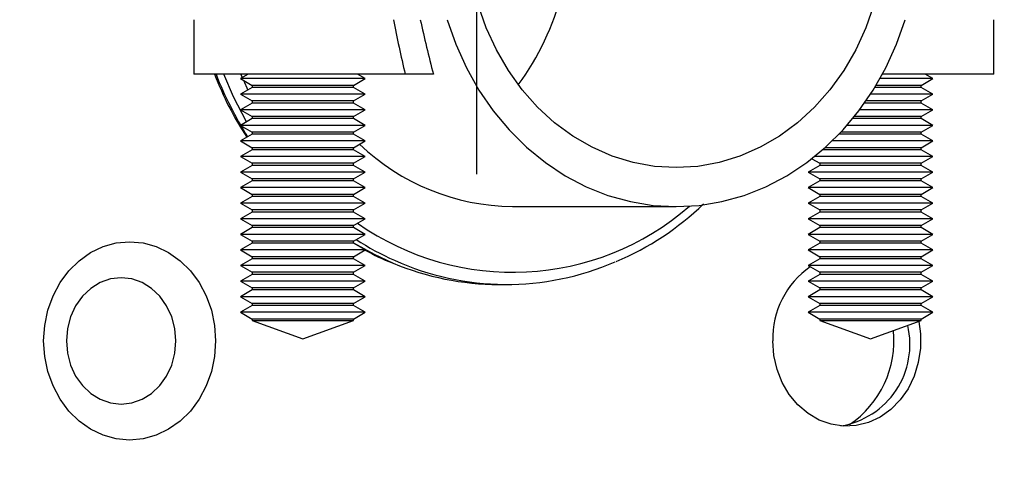
# Model space of a CAD drawing. Extents: x 1 to 127, y 2 to 103.
# Drawn here: x 112 to 113, y 16 to 16 of the extents above; entities that cross this region are included whole.
import ezdxf

# ---------------------------------------------------------------- set-up
doc = ezdxf.new("R2010")
doc.units = 0
doc.header["$MEASUREMENT"] = 0
doc.header["$PDSIZE"] = -1
doc.linetypes.add('SLD-SOLID', pattern=[0])
doc.layers.get('0').update_dxf_attribs({"linetype": 'CONTINUOUS'})
doc.layers.get('DEFPOINTS').update_dxf_attribs({"linetype": 'CONTINUOUS'})
doc.layers.add('DIM', color=100, linetype='SLD-SOLID')
doc.styles.add('SLDTEXTSTYLE0', font='TXT', dxfattribs={"width": 0.75})
doc.dimstyles.new('ARCH_SALES_DRAWING', dxfattribs={"dimtxt": 1, "dimasz": 0.75, "dimexe": 1, "dimexo": 0.5, "dimgap": 0.25, "dimtad": 0, "dimtih": 1, "dimtoh": 1, "dimdec": 4, "dimzin": 12, "dimtxsty": 'SLDTEXTSTYLE0', "dimsah": 1, "dimcen": 0.09, "dimclrd": 256, "dimclre": 256, "dimclrt": 256, "dimazin": 3, "dimtfac": 1, "dimtdec": 3, "dimtofl": 0, "dimtmove": 0, "dimatfit": 3, "dimtolj": 1, "dimtzin": 12})

# ---------------------------------------------------------------- blocks, each defined once
blk = doc.blocks.new('_D_18')
at = {"layer": 'DEFPOINTS', "color": 0}
for p in [(112.1755, 16.1206), (107.2004, 14.2035), (112.1755, 10.6405)]:
    blk.add_point(p, dxfattribs=at)
at = {"layer": 'DIM'}
for p, q in [((112.1755, 15.6206), (112.1755, 9.6405)), ((107.2004, 13.7035), (107.2004, 9.6405)), ((107.9504, 10.6405), (108.938, 10.6405)), ((111.4255, 10.6405), (110.438, 10.6405))]:
    blk.add_line(p, q, dxfattribs=at)
for points in [[(107.9504, 10.7655), (107.9504, 10.5155), (107.2004, 10.6405)], [(111.4255, 10.5155), (111.4255, 10.7655), (112.1755, 10.6405)]]:
    blk.add_solid(points, dxfattribs=at)
at = {"layer": 'DIM', "insert": (109.688, 10.6405), "char_height": 1, "attachment_point": 5, "style": 'SLDTEXTSTYLE0'}
blk.add_mtext('\\A1;5"', dxfattribs=at)
blk = doc.blocks.new('_D_19')
at = {"layer": 'DEFPOINTS', "color": 0}
for p in [(114.7982, 16.1502), (107.2004, 14.2035), (107.2004, 7.1405)]:
    blk.add_point(p, dxfattribs=at)
at = {"layer": 'DIM'}
for p, q in [((114.7982, 15.6502), (114.7982, 6.1405)), ((107.2004, 13.7035), (107.2004, 6.1405)), ((107.9504, 7.1405), (109.8743, 7.1405)), ((114.0482, 7.1405), (112.1243, 7.1405))]:
    blk.add_line(p, q, dxfattribs=at)
for points in [[(107.9504, 7.2655), (107.9504, 7.0155), (107.2004, 7.1405)], [(114.0482, 7.0155), (114.0482, 7.2655), (114.7982, 7.1405)]]:
    blk.add_solid(points, dxfattribs=at)
at = {"layer": 'DIM', "insert": (110.9993, 7.1405), "char_height": 1, "attachment_point": 5, "style": 'SLDTEXTSTYLE0'}
blk.add_mtext('\\A1;7{\\H1.000000x;\\S5/8;}"', dxfattribs=at)

msp = doc.modelspace()

# ---------------------------------------------------------------- linework, layer by layer
at = {"color": 7, "linetype": 'SLD-SOLID'}
for p, q in [((111.81286, 16.31879), (111.81286, 16.24879)), ((112.83937, 16.24879), (112.83937, 16.31879)), ((112.08405, 16.24879), (111.81286, 16.24879)), ((111.88271, 16.24879), (111.87286, 16.2431)), ((112.03286, 16.2431), (112.02301, 16.24879)), ((112.12022, 16.24879), (112.08405, 16.24879)), ((112.83937, 16.24879), (112.69643, 16.24879)), ((112.76105, 16.2431), (112.7512, 16.24879)), ((111.87286, 16.2431), (111.88786, 16.23444)), ((111.99286, 16.2431), (111.87286, 16.2431)), ((111.88786, 16.23444), (111.88786, 16.23176)), ((111.98536, 16.23444), (111.88786, 16.23444)), ((112.01786, 16.23444), (111.98536, 16.23444)), ((112.03286, 16.2431), (111.99286, 16.2431)), ((112.01786, 16.23444), (112.03286, 16.2431)), ((112.01786, 16.23176), (112.01786, 16.23444)), ((112.71355, 16.23444), (112.68829, 16.23444)), ((112.72105, 16.2431), (112.6933, 16.2431)), ((112.74605, 16.23444), (112.71355, 16.23444)), ((112.76105, 16.2431), (112.72105, 16.2431)), ((112.74605, 16.23444), (112.76105, 16.2431)), ((112.74605, 16.23176), (112.74605, 16.23444)), ((111.88786, 16.23176), (111.87286, 16.2231)), ((111.87286, 16.2231), (111.88786, 16.21444)), ((111.99286, 16.2231), (111.87286, 16.2231)), ((111.98536, 16.23176), (111.88786, 16.23176)), ((112.01786, 16.23176), (111.98536, 16.23176)), ((112.03286, 16.2231), (111.99286, 16.2231)), ((112.03286, 16.2231), (112.01786, 16.23176)), ((112.01786, 16.21444), (112.03286, 16.2231)), ((112.72105, 16.2231), (112.68124, 16.2231)), ((112.71355, 16.23176), (112.68668, 16.23176)), ((112.74605, 16.23176), (112.71355, 16.23176)), ((112.76105, 16.2231), (112.72105, 16.2231)), ((112.76105, 16.2231), (112.74605, 16.23176)), ((112.74605, 16.21444), (112.76105, 16.2231)), ((111.88786, 16.21176), (111.87286, 16.2031)), ((111.88786, 16.21444), (111.88786, 16.21176)), ((111.98536, 16.21444), (111.88786, 16.21444)), ((111.98536, 16.21176), (111.88786, 16.21176)), ((112.01786, 16.21444), (111.98536, 16.21444)), ((112.01786, 16.21176), (111.98536, 16.21176)), ((112.01786, 16.21176), (112.01786, 16.21444)), ((112.03286, 16.2031), (112.01786, 16.21176)), ((112.71355, 16.21176), (112.67358, 16.21176)), ((112.71355, 16.21444), (112.67544, 16.21444)), ((112.74605, 16.21444), (112.71355, 16.21444)), ((112.74605, 16.21176), (112.71355, 16.21176)), ((112.74605, 16.21176), (112.74605, 16.21444)), ((112.76105, 16.2031), (112.74605, 16.21176)), ((111.87286, 16.2031), (111.88786, 16.19444)), ((111.99286, 16.2031), (111.87286, 16.2031)), ((112.03286, 16.2031), (111.99286, 16.2031)), ((112.01786, 16.19444), (112.03286, 16.2031)), ((112.72105, 16.2031), (112.66728, 16.2031)), ((112.76105, 16.2031), (112.72105, 16.2031)), ((112.74605, 16.19444), (112.76105, 16.2031)), ((111.88786, 16.19176), (111.87286, 16.1831)), ((111.88786, 16.19444), (111.88786, 16.19176)), ((111.98536, 16.19444), (111.88786, 16.19444)), ((111.98536, 16.19176), (111.88786, 16.19176)), ((112.01786, 16.19444), (111.98536, 16.19444)), ((112.01786, 16.19176), (111.98536, 16.19176)), ((112.01786, 16.19176), (112.01786, 16.19444)), ((112.03286, 16.1831), (112.01786, 16.19176)), ((112.71355, 16.19176), (112.65841, 16.19176)), ((112.71355, 16.19444), (112.66057, 16.19444)), ((112.74605, 16.19444), (112.71355, 16.19444)), ((112.74605, 16.19176), (112.71355, 16.19176)), ((112.74605, 16.19176), (112.74605, 16.19444)), ((112.76105, 16.1831), (112.74605, 16.19176)), ((111.87286, 16.1831), (111.88786, 16.17444)), ((111.99286, 16.1831), (111.87286, 16.1831)), ((111.88786, 16.17176), (111.87286, 16.1631)), ((111.88786, 16.17444), (111.88786, 16.17176)), ((111.98536, 16.17444), (111.88786, 16.17444)), ((111.98536, 16.17176), (111.88786, 16.17176)), ((112.01786, 16.17444), (111.98536, 16.17444)), ((112.01786, 16.17176), (111.98536, 16.17176)), ((112.03286, 16.1831), (111.99286, 16.1831)), ((112.01786, 16.17444), (112.03286, 16.1831)), ((112.01786, 16.17176), (112.01786, 16.17444)), ((112.03286, 16.1631), (112.01786, 16.17176)), ((112.71355, 16.17176), (112.64072, 16.17176)), ((112.71355, 16.17444), (112.64325, 16.17444)), ((112.72105, 16.1831), (112.65109, 16.1831)), ((112.74605, 16.17444), (112.71355, 16.17444)), ((112.74605, 16.17176), (112.71355, 16.17176)), ((112.76105, 16.1831), (112.72105, 16.1831)), ((112.74605, 16.17444), (112.76105, 16.1831)), ((112.74605, 16.17176), (112.74605, 16.17444)), ((112.76105, 16.1631), (112.74605, 16.17176)), ((111.87286, 16.1631), (111.88786, 16.15444)), ((111.99286, 16.1631), (111.87286, 16.1631)), ((112.03286, 16.1631), (111.99286, 16.1631)), ((112.01786, 16.15444), (112.03286, 16.1631)), ((112.72105, 16.1631), (112.63211, 16.1631)), ((112.76105, 16.1631), (112.72105, 16.1631)), ((112.74605, 16.15444), (112.76105, 16.1631)), ((111.88786, 16.15176), (111.87286, 16.1431)), ((111.88786, 16.15444), (111.88786, 16.15176)), ((111.98536, 16.15444), (111.88786, 16.15444)), ((111.98536, 16.15176), (111.88786, 16.15176)), ((112.01786, 16.15444), (111.98536, 16.15444)), ((112.01786, 16.15176), (111.98536, 16.15176)), ((112.01786, 16.15176), (112.01786, 16.15444)), ((112.03286, 16.1431), (112.01786, 16.15176)), ((112.71355, 16.15176), (112.6198, 16.15176)), ((112.71355, 16.15444), (112.62282, 16.15444)), ((112.74605, 16.15444), (112.71355, 16.15444)), ((112.74605, 16.15176), (112.71355, 16.15176)), ((112.74605, 16.15176), (112.74605, 16.15444)), ((112.76105, 16.1431), (112.74605, 16.15176)), ((111.87286, 16.1431), (111.88786, 16.13444)), ((111.99286, 16.1431), (111.87286, 16.1431)), ((111.88786, 16.13444), (111.88786, 16.13176)), ((111.98536, 16.13444), (111.88786, 16.13444)), ((112.01786, 16.13444), (111.98536, 16.13444)), ((112.03286, 16.1431), (111.99286, 16.1431)), ((112.01786, 16.13444), (112.03286, 16.1431)), ((112.01786, 16.13176), (112.01786, 16.13444)), ((112.60591, 16.1403), (112.61605, 16.13444)), ((112.72105, 16.1431), (112.60946, 16.1431)), ((112.61605, 16.13444), (112.61605, 16.13176)), ((112.71355, 16.13444), (112.61605, 16.13444)), ((112.74605, 16.13444), (112.71355, 16.13444)), ((112.76105, 16.1431), (112.72105, 16.1431)), ((112.74605, 16.13444), (112.76105, 16.1431)), ((112.74605, 16.13176), (112.74605, 16.13444)), ((111.88786, 16.13176), (111.87286, 16.1231)), ((111.87286, 16.1231), (111.88786, 16.11444)), ((111.99286, 16.1231), (111.87286, 16.1231)), ((111.98536, 16.13176), (111.88786, 16.13176)), ((112.01786, 16.13176), (111.98536, 16.13176)), ((112.03286, 16.1231), (111.99286, 16.1231)), ((112.03286, 16.1231), (112.01786, 16.13176)), ((112.01786, 16.11444), (112.03286, 16.1231)), ((112.61605, 16.13176), (112.60105, 16.1231)), ((112.60105, 16.1231), (112.61605, 16.11444)), ((112.72105, 16.1231), (112.60105, 16.1231)), ((112.71355, 16.13176), (112.61605, 16.13176)), ((112.74605, 16.13176), (112.71355, 16.13176)), ((112.76105, 16.1231), (112.72105, 16.1231)), ((112.76105, 16.1231), (112.74605, 16.13176)), ((112.74605, 16.11444), (112.76105, 16.1231)), ((111.88786, 16.11176), (111.87286, 16.1031)), ((111.88786, 16.11444), (111.88786, 16.11176)), ((111.98536, 16.11444), (111.88786, 16.11444)), ((111.98536, 16.11176), (111.88786, 16.11176)), ((112.01786, 16.11444), (111.98536, 16.11444)), ((112.01786, 16.11176), (111.98536, 16.11176)), ((112.01786, 16.11176), (112.01786, 16.11444)), ((112.03286, 16.1031), (112.01786, 16.11176)), ((112.61605, 16.11176), (112.60105, 16.1031)), ((112.61605, 16.11444), (112.61605, 16.11176)), ((112.71355, 16.11444), (112.61605, 16.11444)), ((112.71355, 16.11176), (112.61605, 16.11176)), ((112.74605, 16.11444), (112.71355, 16.11444)), ((112.74605, 16.11176), (112.71355, 16.11176)), ((112.74605, 16.11176), (112.74605, 16.11444)), ((112.76105, 16.1031), (112.74605, 16.11176)), ((111.87286, 16.1031), (111.88786, 16.09444)), ((111.99286, 16.1031), (111.87286, 16.1031)), ((112.03286, 16.1031), (111.99286, 16.1031)), ((112.01786, 16.09444), (112.03286, 16.1031)), ((112.60105, 16.1031), (112.61605, 16.09444)), ((112.72105, 16.1031), (112.60105, 16.1031)), ((112.76105, 16.1031), (112.72105, 16.1031)), ((112.74605, 16.09444), (112.76105, 16.1031)), ((111.88786, 16.09176), (111.87286, 16.0831)), ((111.87286, 16.0831), (111.88786, 16.07444)), ((111.99286, 16.0831), (111.87286, 16.0831)), ((111.88786, 16.09444), (111.88786, 16.09176)), ((111.98536, 16.09444), (111.88786, 16.09444)), ((111.98536, 16.09176), (111.88786, 16.09176)), ((112.01786, 16.09444), (111.98536, 16.09444)), ((112.01786, 16.09176), (111.98536, 16.09176)), ((112.03286, 16.0831), (111.99286, 16.0831)), ((112.01786, 16.09176), (112.01786, 16.09444)), ((112.03286, 16.0831), (112.01786, 16.09176)), ((112.01786, 16.07444), (112.03286, 16.0831)), ((112.61605, 16.09176), (112.60105, 16.0831)), ((112.60105, 16.0831), (112.61605, 16.07444)), ((112.72105, 16.0831), (112.60105, 16.0831)), ((112.61605, 16.09444), (112.61605, 16.09176)), ((112.71355, 16.09444), (112.61605, 16.09444)), ((112.71355, 16.09176), (112.61605, 16.09176)), ((112.74605, 16.09444), (112.71355, 16.09444)), ((112.74605, 16.09176), (112.71355, 16.09176)), ((112.76105, 16.0831), (112.72105, 16.0831)), ((112.74605, 16.09176), (112.74605, 16.09444)), ((112.76105, 16.0831), (112.74605, 16.09176)), ((112.74605, 16.07444), (112.76105, 16.0831)), ((111.88786, 16.07176), (111.87286, 16.0631)), ((111.88786, 16.07444), (111.88786, 16.07176)), ((111.98536, 16.07444), (111.88786, 16.07444)), ((111.98536, 16.07176), (111.88786, 16.07176)), ((112.01786, 16.07444), (111.98536, 16.07444)), ((112.01786, 16.07176), (111.98536, 16.07176)), ((112.01786, 16.07176), (112.01786, 16.07444)), ((112.03286, 16.0631), (112.01786, 16.07176)), ((112.22162, 16.07879), (112.43162, 16.07879)), ((112.61605, 16.07176), (112.60105, 16.0631)), ((112.61605, 16.07444), (112.61605, 16.07176)), ((112.71355, 16.07444), (112.61605, 16.07444)), ((112.71355, 16.07176), (112.61605, 16.07176)), ((112.74605, 16.07444), (112.71355, 16.07444)), ((112.74605, 16.07176), (112.71355, 16.07176)), ((112.74605, 16.07176), (112.74605, 16.07444)), ((112.76105, 16.0631), (112.74605, 16.07176)), ((111.87286, 16.0631), (111.88786, 16.05444)), ((111.99286, 16.0631), (111.87286, 16.0631)), ((112.03286, 16.0631), (111.99286, 16.0631)), ((112.01786, 16.05444), (112.03286, 16.0631)), ((112.60105, 16.0631), (112.61605, 16.05444)), ((112.72105, 16.0631), (112.60105, 16.0631)), ((112.76105, 16.0631), (112.72105, 16.0631)), ((112.74605, 16.05444), (112.76105, 16.0631)), ((111.88786, 16.05176), (111.87286, 16.0431)), ((111.88786, 16.05444), (111.88786, 16.05176)), ((111.98536, 16.05444), (111.88786, 16.05444)), ((111.98536, 16.05176), (111.88786, 16.05176)), ((112.01786, 16.05444), (111.98536, 16.05444)), ((112.01786, 16.05176), (111.98536, 16.05176)), ((112.01786, 16.05176), (112.01786, 16.05444)), ((112.03286, 16.0431), (112.01786, 16.05176)), ((112.61605, 16.05176), (112.60105, 16.0431)), ((112.61605, 16.05444), (112.61605, 16.05176)), ((112.71355, 16.05444), (112.61605, 16.05444)), ((112.71355, 16.05176), (112.61605, 16.05176)), ((112.74605, 16.05444), (112.71355, 16.05444)), ((112.74605, 16.05176), (112.71355, 16.05176)), ((112.74605, 16.05176), (112.74605, 16.05444)), ((112.76105, 16.0431), (112.74605, 16.05176)), ((111.87286, 16.0431), (111.88786, 16.03444)), ((111.99286, 16.0431), (111.87286, 16.0431)), ((111.88786, 16.03444), (111.88786, 16.03176)), ((111.98536, 16.03444), (111.88786, 16.03444)), ((112.01786, 16.03444), (111.98536, 16.03444)), ((112.03286, 16.0431), (111.99286, 16.0431)), ((112.01786, 16.03444), (112.03286, 16.0431)), ((112.01786, 16.03176), (112.01786, 16.03444)), ((112.60105, 16.0431), (112.61605, 16.03444)), ((112.72105, 16.0431), (112.60105, 16.0431)), ((112.61605, 16.03444), (112.61605, 16.03176)), ((112.71355, 16.03444), (112.61605, 16.03444)), ((112.74605, 16.03444), (112.71355, 16.03444)), ((112.76105, 16.0431), (112.72105, 16.0431)), ((112.74605, 16.03444), (112.76105, 16.0431)), ((112.74605, 16.03176), (112.74605, 16.03444)), ((111.88786, 16.03176), (111.87286, 16.0231)), ((111.87286, 16.0231), (111.88786, 16.01444)), ((111.99286, 16.0231), (111.87286, 16.0231)), ((111.98536, 16.03176), (111.88786, 16.03176)), ((112.01786, 16.03176), (111.98536, 16.03176)), ((112.03286, 16.0231), (111.99286, 16.0231)), ((112.03286, 16.0231), (112.01786, 16.03176)), ((112.01786, 16.01444), (112.03286, 16.0231)), ((112.61605, 16.03176), (112.60105, 16.0231)), ((112.60105, 16.0231), (112.61605, 16.01444)), ((112.72105, 16.0231), (112.60105, 16.0231)), ((112.71355, 16.03176), (112.61605, 16.03176)), ((112.74605, 16.03176), (112.71355, 16.03176)), ((112.76105, 16.0231), (112.72105, 16.0231)), ((112.76105, 16.0231), (112.74605, 16.03176)), ((112.74605, 16.01444), (112.76105, 16.0231)), ((111.88786, 16.01176), (111.87286, 16.0031)), ((111.88786, 16.01444), (111.88786, 16.01176)), ((111.98536, 16.01444), (111.88786, 16.01444)), ((111.98536, 16.01176), (111.88786, 16.01176)), ((112.01786, 16.01444), (111.98536, 16.01444)), ((112.01786, 16.01176), (111.98536, 16.01176)), ((112.01786, 16.01176), (112.01786, 16.01444)), ((112.03286, 16.0031), (112.01786, 16.01176)), ((112.61605, 16.01176), (112.60105, 16.0031)), ((112.61605, 16.01444), (112.61605, 16.01176)), ((112.71355, 16.01444), (112.61605, 16.01444)), ((112.71355, 16.01176), (112.61605, 16.01176)), ((112.74605, 16.01444), (112.71355, 16.01444)), ((112.74605, 16.01176), (112.71355, 16.01176)), ((112.74605, 16.01176), (112.74605, 16.01444)), ((112.76105, 16.0031), (112.74605, 16.01176)), ((111.87286, 16.0031), (111.88786, 15.99444)), ((111.99286, 16.0031), (111.87286, 16.0031)), ((111.88786, 15.99444), (111.88786, 15.99176)), ((111.98536, 15.99444), (111.88786, 15.99444)), ((112.01786, 15.99444), (111.98536, 15.99444)), ((112.03286, 16.0031), (111.99286, 16.0031)), ((112.01786, 15.99444), (112.03286, 16.0031)), ((112.01786, 15.99176), (112.01786, 15.99444)), ((112.60105, 16.0031), (112.61605, 15.99444)), ((112.72105, 16.0031), (112.60105, 16.0031)), ((112.61605, 15.99444), (112.61605, 15.99176)), ((112.71355, 15.99444), (112.61605, 15.99444)), ((112.74605, 15.99444), (112.71355, 15.99444)), ((112.76105, 16.0031), (112.72105, 16.0031)), ((112.74605, 15.99444), (112.76105, 16.0031)), ((112.74605, 15.99176), (112.74605, 15.99444)), ((111.88786, 15.99176), (111.87286, 15.9831)), ((111.87286, 15.9831), (111.88786, 15.97444)), ((111.99286, 15.9831), (111.87286, 15.9831)), ((111.98536, 15.99176), (111.88786, 15.99176)), ((112.01786, 15.99176), (111.98536, 15.99176)), ((112.03286, 15.9831), (111.99286, 15.9831)), ((112.03286, 15.9831), (112.01786, 15.99176)), ((112.01786, 15.97444), (112.03286, 15.9831)), ((112.61605, 15.99176), (112.60105, 15.9831)), ((112.60105, 15.9831), (112.61605, 15.97444)), ((112.72105, 15.9831), (112.60105, 15.9831)), ((112.71355, 15.99176), (112.61605, 15.99176)), ((112.74605, 15.99176), (112.71355, 15.99176)), ((112.76105, 15.9831), (112.72105, 15.9831)), ((112.76105, 15.9831), (112.74605, 15.99176)), ((112.74605, 15.97444), (112.76105, 15.9831)), ((111.88786, 15.97176), (111.87286, 15.9631)), ((111.88786, 15.97444), (111.88786, 15.97176)), ((111.98536, 15.97444), (111.88786, 15.97444)), ((111.98536, 15.97176), (111.88786, 15.97176)), ((112.01786, 15.97444), (111.98536, 15.97444)), ((112.01786, 15.97176), (111.98536, 15.97176)), ((112.01786, 15.97176), (112.01786, 15.97444)), ((112.03286, 15.9631), (112.01786, 15.97176)), ((112.20412, 15.97879), (112.21412, 15.97879)), ((112.61605, 15.97176), (112.60105, 15.9631)), ((112.61605, 15.97444), (112.61605, 15.97176)), ((112.71355, 15.97444), (112.61605, 15.97444)), ((112.71355, 15.97176), (112.61605, 15.97176)), ((112.74605, 15.97444), (112.71355, 15.97444)), ((112.74605, 15.97176), (112.71355, 15.97176)), ((112.74605, 15.97176), (112.74605, 15.97444)), ((112.76105, 15.9631), (112.74605, 15.97176)), ((111.87286, 15.9631), (111.88786, 15.95444)), ((111.99286, 15.9631), (111.87286, 15.9631)), ((112.03286, 15.9631), (111.99286, 15.9631)), ((112.01786, 15.95444), (112.03286, 15.9631)), ((112.60105, 15.9631), (112.61605, 15.95444)), ((112.72105, 15.9631), (112.60105, 15.9631)), ((112.76105, 15.9631), (112.72105, 15.9631)), ((112.74605, 15.95444), (112.76105, 15.9631)), ((111.88786, 15.95176), (111.87286, 15.9431)), ((111.88786, 15.95444), (111.88786, 15.95176)), ((111.98536, 15.95444), (111.88786, 15.95444)), ((111.98536, 15.95176), (111.88786, 15.95176)), ((112.01786, 15.95444), (111.98536, 15.95444)), ((112.01786, 15.95176), (111.98536, 15.95176)), ((112.01786, 15.95176), (112.01786, 15.95444)), ((112.03286, 15.9431), (112.01786, 15.95176)), ((112.61605, 15.95176), (112.60105, 15.9431)), ((112.61605, 15.95444), (112.61605, 15.95176)), ((112.71355, 15.95444), (112.61605, 15.95444)), ((112.71355, 15.95176), (112.61605, 15.95176)), ((112.74605, 15.95444), (112.71355, 15.95444)), ((112.74605, 15.95176), (112.71355, 15.95176)), ((112.74605, 15.95176), (112.74605, 15.95444)), ((112.76105, 15.9431), (112.74605, 15.95176)), ((111.87286, 15.9431), (111.88786, 15.93444)), ((111.99286, 15.9431), (111.87286, 15.9431)), ((111.88786, 15.93444), (111.88786, 15.93245)), ((111.98536, 15.93444), (111.88786, 15.93444)), ((111.88786, 15.93245), (111.95286, 15.90879)), ((111.88786, 15.93245), (112.01786, 15.93245)), ((111.95286, 15.90879), (112.01786, 15.93245)), ((112.01786, 15.93444), (111.98536, 15.93444)), ((112.03286, 15.9431), (111.99286, 15.9431)), ((112.01786, 15.93444), (112.03286, 15.9431)), ((112.01786, 15.93245), (112.01786, 15.93444)), ((112.60105, 15.9431), (112.61605, 15.93444)), ((112.72105, 15.9431), (112.60105, 15.9431)), ((112.61605, 15.93444), (112.61605, 15.93245)), ((112.71355, 15.93444), (112.61605, 15.93444)), ((112.61605, 15.93245), (112.68105, 15.90879)), ((112.61605, 15.93245), (112.74605, 15.93245)), ((112.68105, 15.90879), (112.74605, 15.93245)), ((112.74605, 15.93444), (112.71355, 15.93444)), ((112.76105, 15.9431), (112.72105, 15.9431)), ((112.74605, 15.93444), (112.76105, 15.9431)), ((112.74605, 15.93245), (112.74605, 15.93444))]:
    msp.add_line(p, q, dxfattribs=at)
at = {"color": 8, "linetype": 'SLD-SOLID'}
for p, q in [((111.87313, 16.24879), (111.87498, 16.24433)), ((111.87636, 16.24108), (111.88203, 16.2284))]:
    msp.add_line(p, q, dxfattribs=at)
at = {"color": 7, "linetype": 'SLD-SOLID', "flags": 128}
for points in [[(112.69315, 16.36879), (112.68551, 16.33802), (112.67515, 16.30833), (112.6622, 16.28002), (112.64679, 16.25341), (112.62909, 16.22878), (112.60928, 16.20638), (112.58758, 16.18646), (112.56421, 16.16924), (112.53943, 16.15489), (112.5135, 16.14356), (112.48669, 16.13539), (112.4593, 16.13044), (112.43162, 16.12879), (112.40393, 16.13044), (112.37654, 16.13539), (112.34974, 16.14356), (112.32381, 16.15489), (112.29903, 16.16924), (112.27566, 16.18646), (112.25396, 16.20638), (112.23415, 16.22878), (112.21644, 16.25341), (112.20103, 16.28002), (112.18808, 16.30833), (112.17773, 16.33802), (112.17008, 16.36879)], [(112.13768, 16.31879), (112.14882, 16.28724), (112.1625, 16.25704), (112.17859, 16.22848), (112.19694, 16.20179), (112.2174, 16.17724), (112.23977, 16.15502), (112.26387, 16.13535), (112.28946, 16.11839), (112.31634, 16.10431), (112.34424, 16.09322), (112.37293, 16.08523), (112.40214, 16.0804), (112.43162, 16.07879), (112.4611, 16.0804), (112.49031, 16.08523), (112.519, 16.09322), (112.5469, 16.10431), (112.57377, 16.11839), (112.59937, 16.13535), (112.62346, 16.15502), (112.64584, 16.17724), (112.6663, 16.20179), (112.68465, 16.22848), (112.70074, 16.25704), (112.71441, 16.28724), (112.72556, 16.31879)], [(111.84077, 15.90629), (111.83941, 15.88637), (111.83537, 15.86693), (111.82875, 15.84846), (111.8197, 15.83142), (111.80846, 15.81622), (111.7953, 15.80324), (111.78054, 15.7928), (111.76455, 15.78515), (111.74772, 15.78048), (111.73046, 15.77891), (111.7132, 15.78048), (111.69637, 15.78515), (111.68038, 15.7928), (111.66562, 15.80324), (111.65246, 15.81622), (111.64122, 15.83142), (111.63217, 15.84846), (111.62555, 15.86693), (111.62151, 15.88637), (111.62015, 15.90629), (111.62151, 15.92622), (111.62555, 15.94565), (111.63217, 15.96412), (111.64122, 15.98116), (111.65246, 15.99636), (111.66562, 16.00934), (111.68038, 16.01979), (111.69637, 16.02744), (111.7132, 16.0321), (111.73046, 16.03367), (111.74772, 16.0321), (111.76455, 16.02744), (111.78054, 16.01979), (111.7953, 16.00934), (111.80846, 15.99636), (111.8197, 15.98116), (111.82875, 15.96412), (111.83537, 15.94565), (111.83941, 15.92622), (111.84077, 15.90629)], [(111.78981, 15.90629), (111.78846, 15.92212), (111.78447, 15.93733), (111.77797, 15.95136), (111.76924, 15.96365), (111.75859, 15.97374), (111.74645, 15.98123), (111.73327, 15.98585), (111.71956, 15.98741), (111.70586, 15.98585), (111.69268, 15.98123), (111.68054, 15.97374), (111.66989, 15.96365), (111.66115, 15.95136), (111.65466, 15.93733), (111.65066, 15.92212), (111.64931, 15.90629), (111.65066, 15.89047), (111.65466, 15.87525), (111.66115, 15.86123), (111.66989, 15.84893), (111.68054, 15.83885), (111.69268, 15.83135), (111.70586, 15.82673), (111.71956, 15.82518), (111.73327, 15.82673), (111.74645, 15.83135), (111.75859, 15.83885), (111.76924, 15.84893), (111.77797, 15.86123), (111.78447, 15.87525), (111.78846, 15.89047), (111.78981, 15.90629)], [(112.74293, 15.93131), (112.7451, 15.91558), (112.7451, 15.89701), (112.74238, 15.8787), (112.73702, 15.86119), (112.72918, 15.84497), (112.71907, 15.83052), (112.707, 15.81825), (112.6933, 15.80852), (112.67838, 15.80159), (112.66266, 15.79768), (112.64659, 15.79689), (112.63063, 15.79925), (112.61525, 15.80469), (112.60089, 15.81305), (112.58796, 15.82409), (112.57683, 15.8375), (112.56782, 15.85289), (112.5612, 15.86981), (112.55715, 15.88779), (112.55578, 15.90629), (112.55578, 15.90629)]]:
    msp.add_lwpolyline(points, dxfattribs=at)
at = {"color": 8, "linetype": 'SLD-SOLID', "flags": 128}
for points in [[(111.88045, 16.18749), (111.86376, 16.21986), (111.85132, 16.24879)], [(112.01786, 16.03217), (112.04409, 16.01754), (112.06869, 16.00619)]]:
    msp.add_lwpolyline(points, dxfattribs=at)
at = {"color": 7, "linetype": 'SLD-SOLID'}
for centre, radius, start, end in [((111.96756, 16.43047), 0.32638, 323.26545, 346.40181), ((113.42066, 16.57099), 1.3749, 190.56978, 193.55305), ((113.97374, 16.73035), 1.91505, 192.41019, 194.56402), ((112.2153, 16.38973), 0.40133, 200.55991, 213.5785), ((112.22507, 16.36725), 0.28848, 226.24338, 269.31461), ((112.21686, 16.33916), 0.35834, 292.64978, 314.2186), ((112.13881, 16.20246), 0.20842, 239.41284, 249.96302), ((112.2141, 16.32873), 0.34983, 245.72103, 293.49278), ((112.20476, 16.3304), 0.35161, 247.2329, 269.89492), ((112.6671, 15.90988), 0.11137, 124.63486, 181.84797), ((112.62548, 15.90187), 0.10621, 279.55821, 13.23875), ((112.58057, 15.90667), 0.13053, 304.36215, 5.63805)]:
    msp.add_arc(centre, radius, start, end, dxfattribs=at)
at = {"color": 8, "linetype": 'SLD-SOLID'}
for centre, radius, start, end in [((112.289, 16.42403), 0.48076, 201.37655, 212.13322), ((112.22195, 16.33975), 0.34537, 234.83206, 311.0605), ((112.22454, 16.35417), 0.37732, 237.38387, 245.86405)]:
    msp.add_arc(centre, radius, start, end, dxfattribs=at)
at = {"layer": 'DIM'}
msp.add_line((112.17554, 17.75653), (112.17554, 16.12055), dxfattribs=at)

# ---------------------------------------------------------------- dimensions: what is measured, and where the dimension line sits
for base, p1, p2, picture, middle in [((107.20042, 7.14054), (114.79824, 16.1502), (107.20042, 14.20354), '_D_19', (110.99933, 7.14054)), ((112.17554, 10.64054), (107.20042, 14.20354), (112.17554, 16.12055), '_D_18', (109.68798, 10.64054))]:
    dim = msp.add_linear_dim(base=base, p1=p1, p2=p2, dimstyle='ARCH_SALES_DRAWING', override={"dimpost": '"', "dimfrac": 0}, dxfattribs=at)
    dim.commit()
    dim.dimension.update_dxf_attribs({"geometry": picture, "text_midpoint": middle, "dimtype": 160})

doc.saveas('drawing.dxf')
